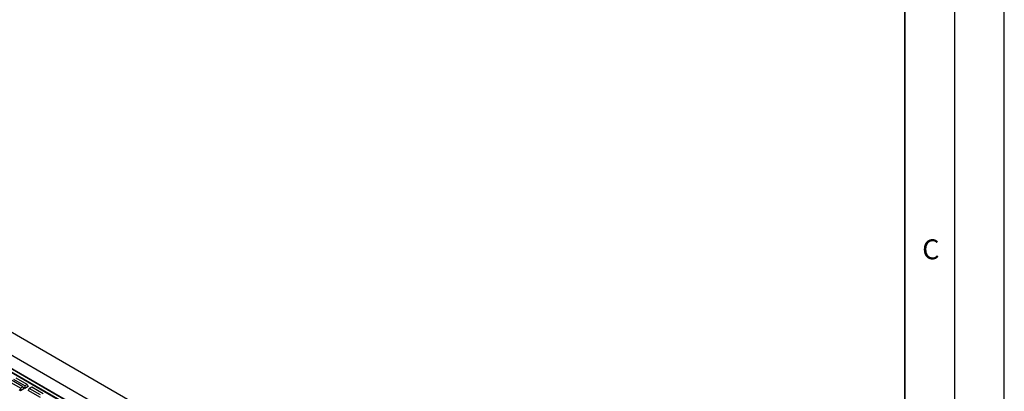
# Model space of a CAD drawing. Units: millimetres. Extents: x 0 to 420, y 0 to 297.
# Drawn here: x 321 to 420, y 159 to 197 of the extents above; entities that cross this region are included whole.
import ezdxf

# ---------------------------------------------------------------- set-up
doc = ezdxf.new("R2010")
doc.units = ezdxf.units.MM
doc.layers.add('LINIEN-DICK', color=7, linetype='Continuous', lineweight=35)
doc.layers.add('LINIEN-DÜNN', color=7, linetype='Continuous')
doc.layers.add('VORLAGE_TEXT', color=7, linetype='Continuous')
doc.styles.add('SLDTEXTSTYLE0', font='TXT', dxfattribs={"width": 0.605})

msp = doc.modelspace()

# ---------------------------------------------------------------- linework, layer by layer
at = {"color": 7, "linetype": 'Continuous', "lineweight": 25}
for p, q in [((268.02102, 195.55358), (391.32277, 124.373)), ((341.61623, 149.39401), (305.55552, 170.21141)), ((341.339, 149.14646), (305.09977, 170.06691)), ((342.98737, 149.9408), (307.95105, 170.16683)), ((321.12753, 159.78047), (320.02902, 160.41462)), ((321.37162, 159.92137), (320.27311, 160.55553)), ((321.55474, 160.02709), (320.45623, 160.66124)), ((321.79883, 160.168), (320.70032, 160.80215)), ((321.12753, 159.52164), (320.97445, 159.61001)), ((321.37162, 159.92137), (321.12753, 159.78047)), ((321.12753, 159.78047), (321.12753, 159.52164)), ((321.46635, 159.71724), (321.12753, 159.52164)), ((321.37162, 159.92137), (321.46635, 159.71724)), ((321.55474, 159.76826), (321.40166, 159.85664)), ((321.79883, 160.168), (321.55474, 160.02709)), ((321.55474, 160.02709), (321.55474, 159.76826)), ((321.89356, 159.96386), (321.55474, 159.76826)), ((321.79883, 160.168), (321.89356, 159.96386)), ((321.99713, 159.7649), (321.9024, 159.56076)), ((323.13984, 158.8464), (321.9024, 159.56076)), ((321.99713, 159.7649), (322.24711, 159.90921)), ((323.13984, 159.10523), (321.99713, 159.7649)), ((322.24711, 159.90921), (323.38982, 159.24954))]:
    msp.add_line(p, q, dxfattribs=at)
at = {"color": 8, "linetype": 'Continuous', "lineweight": 18}
for p, q in [((305.25599, 170.06838), (341.3167, 149.25098)), ((341.55374, 149.38782), (305.49303, 170.20522))]:
    msp.add_line(p, q, dxfattribs=at)
at = {"layer": 'LINIEN-DICK'}
msp.add_line((410, 5), (410, 287), dxfattribs=at)
at = {"layer": 'LINIEN-DÜNN'}
for p, q in [((420, 0), (420, 297)), ((415, 292), (415, 5))]:
    msp.add_line(p, q, dxfattribs=at)

# ---------------------------------------------------------------- texts
at = {"layer": 'VORLAGE_TEXT', "insert": (412.61789, 174.72798), "char_height": 2, "attachment_point": 2, "style": 'SLDTEXTSTYLE0'}
msp.add_mtext('C', dxfattribs=at)

doc.saveas('drawing.dxf')
